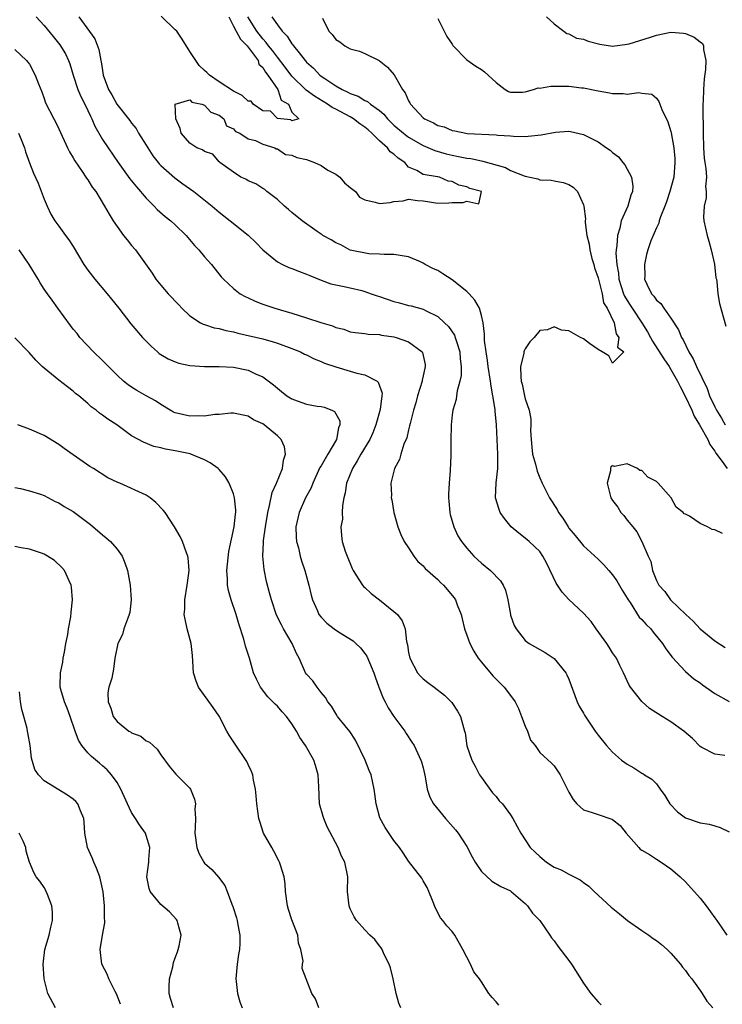
# Model space of a CAD drawing. Units: inches. Extents: x 2571000 to 2574000, y 1527000 to 1530000.
# Drawn here: x 2572244 to 2572340, y 1527340 to 1527475 of the extents above; entities that cross this region are included whole.
import ezdxf

# ---------------------------------------------------------------- set-up
doc = ezdxf.new("R2010")
doc.units = ezdxf.units.IN
doc.header["$MEASUREMENT"] = 0
doc.layers.add('LD25711527_2ft', color=132, linetype='Continuous')

msp = doc.modelspace()

# ---------------------------------------------------------------- linework, layer by layer
at = {"layer": 'LD25711527_2ft'}
for points, elevation in [([(2572245.9, 1527475), (2572247, 1527473.78), (2572248.26, 1527472.26), (2572249.15, 1527471.15), (2572249.91, 1527469.91), (2572250.33, 1527469), (2572250.51, 1527468.51), (2572250.97, 1527467), (2572251.62, 1527465), (2572252.03, 1527464.03), (2572252.58, 1527463), (2572253, 1527462.14), (2572253.35, 1527461.35), (2572253.55, 1527461), (2572253.96, 1527459.96), (2572255, 1527458.16), (2572255.77, 1527457), (2572257.14, 1527455), (2572258.77, 1527452.77), (2572259.66, 1527451.66), (2572261, 1527450.08), (2572262.09, 1527449), (2572262.53, 1527448.53), (2572263.61, 1527447.61), (2572264.38, 1527447), (2572265, 1527446.43), (2572266.49, 1527445), (2572267.62, 1527443.62), (2572268.22, 1527443), (2572269, 1527442.04), (2572269.96, 1527441), (2572271.31, 1527439.31), (2572271.6, 1527439), (2572273, 1527437.7), (2572273.89, 1527437), (2572274.6, 1527436.6), (2572275, 1527436.43), (2572275.96, 1527435.96), (2572277, 1527435.55), (2572277.41, 1527435.41), (2572278.64, 1527435), (2572281, 1527434.34), (2572281.99, 1527434.01), (2572283, 1527433.7), (2572284.95, 1527433.05), (2572286.57, 1527432.57), (2572287, 1527432.35), (2572288.11, 1527432.11), (2572289, 1527431.77), (2572289.68, 1527431.68), (2572291, 1527431.55), (2572291.45, 1527431.45), (2572293, 1527431.4), (2572293.31, 1527431.31), (2572295, 1527431.08), (2572295.3, 1527431), (2572297, 1527430.41), (2572298.88, 1527429), (2572298.93, 1527428.93), (2572299.29, 1527427.29), (2572299.29, 1527427), (2572299.22, 1527426.78), (2572299, 1527425.71), (2572298.85, 1527425.15), (2572298.86, 1527425), (2572298.23, 1527423), (2572297.98, 1527422.02), (2572297.66, 1527421), (2572297.2, 1527419.2), (2572297.15, 1527418.85), (2572297, 1527418.31), (2572296.76, 1527417.24), (2572296.37, 1527416.37), (2572295.92, 1527415), (2572295.75, 1527414.25), (2572295.06, 1527413), (2572294.59, 1527411), (2572294.64, 1527409.36), (2572294.63, 1527409), (2572294.7, 1527408.7), (2572294.97, 1527407), (2572295.51, 1527405), (2572295.95, 1527403.95), (2572296.39, 1527403), (2572297, 1527402.11), (2572297.71, 1527401), (2572298.27, 1527400.27), (2572299, 1527399.65), (2572299.29, 1527399.29), (2572301, 1527397.77), (2572301.39, 1527397.39), (2572301.81, 1527397), (2572302.36, 1527396.36), (2572303, 1527395.59), (2572303.26, 1527395.26), (2572303.44, 1527395), (2572303.67, 1527394.33), (2572304.2, 1527393), (2572304.37, 1527392.37), (2572304.68, 1527391), (2572305, 1527390.15), (2572305.41, 1527389), (2572305.96, 1527387.96), (2572306.56, 1527387), (2572307, 1527386.45), (2572308.55, 1527384.55), (2572309.57, 1527383.57), (2572310.13, 1527383), (2572311, 1527381.89), (2572311.63, 1527381), (2572312.07, 1527380.07), (2572312.51, 1527379), (2572313, 1527377.65), (2572313.3, 1527377), (2572313.74, 1527375.74), (2572314.35, 1527375), (2572315, 1527374.03), (2572316.6, 1527372.6), (2572317, 1527372.21), (2572317.8, 1527371), (2572318.57, 1527369.43), (2572319, 1527368.63), (2572319.6, 1527367.6), (2572320.08, 1527367), (2572321, 1527366.19), (2572322.17, 1527365.83), (2572323, 1527365.53), (2572324.91, 1527364.91), (2572325, 1527364.86), (2572326.04, 1527364.04), (2572326.86, 1527363), (2572328.58, 1527361), (2572328.8, 1527360.8), (2572329, 1527360.64), (2572330.04, 1527360.04), (2572331, 1527359.4), (2572331.66, 1527359), (2572333, 1527358.07), (2572333.59, 1527357.59), (2572334.26, 1527357), (2572335, 1527356.31), (2572337, 1527354.07), (2572337.85, 1527353), (2572339, 1527351.37), (2572339.3, 1527351), (2572340.65, 1527349)], 7734), ([(2572251.75, 1527475), (2572253.94, 1527471.94), (2572254.49, 1527470.49), (2572254.77, 1527469), (2572254.82, 1527468.82), (2572255, 1527467.64), (2572255.12, 1527467), (2572255.85, 1527465), (2572256.27, 1527464.27), (2572256.96, 1527463), (2572258.75, 1527460.75), (2572259, 1527460.41), (2572259.64, 1527459.64), (2572259.97, 1527459), (2572261, 1527457.37), (2572261.21, 1527457), (2572261.91, 1527455.91), (2572262.65, 1527455), (2572262.8, 1527454.8), (2572263, 1527454.6), (2572264.91, 1527452.91), (2572266.05, 1527452.05), (2572267.53, 1527451), (2572270.06, 1527449), (2572271, 1527448.19), (2572272.51, 1527447), (2572275, 1527445.01), (2572276.03, 1527444.03), (2572277, 1527443.03), (2572279, 1527441.36), (2572279.71, 1527441), (2572280.59, 1527440.59), (2572281, 1527440.45), (2572282.04, 1527440.04), (2572283, 1527439.69), (2572283.47, 1527439.47), (2572285, 1527438.85), (2572286.35, 1527438.35), (2572287, 1527438.2), (2572287.95, 1527438.05), (2572289, 1527437.78), (2572290.58, 1527437.42), (2572291, 1527437.31), (2572291.88, 1527437), (2572292.69, 1527436.69), (2572293, 1527436.6), (2572295, 1527435.91), (2572295.76, 1527435.76), (2572297, 1527435.39), (2572297.34, 1527435.34), (2572299, 1527434.86), (2572299.32, 1527434.68), (2572301, 1527433.87), (2572301.95, 1527433), (2572302.48, 1527432.48), (2572303.3, 1527431.3), (2572303.4, 1527431), (2572303.56, 1527430.44), (2572304.05, 1527429), (2572304.08, 1527428.08), (2572304.23, 1527427), (2572304.23, 1527425.77), (2572304.03, 1527425), (2572303.65, 1527423.65), (2572303.59, 1527423), (2572303.51, 1527422.49), (2572303.09, 1527421), (2572303, 1527420.39), (2572302.83, 1527419), (2572302.79, 1527416.79), (2572302.82, 1527414.82), (2572302.73, 1527412.73), (2572302.56, 1527411), (2572302.49, 1527409.51), (2572302.49, 1527409), (2572302.52, 1527408.52), (2572302.68, 1527407), (2572302.72, 1527406.72), (2572303.2, 1527405), (2572303.77, 1527403.77), (2572304.26, 1527403), (2572305, 1527402.08), (2572305.97, 1527401), (2572307, 1527400.04), (2572308.23, 1527399), (2572309.6, 1527397.6), (2572309.99, 1527397), (2572310.3, 1527396.3), (2572310.64, 1527395), (2572310.97, 1527393), (2572311, 1527392.88), (2572311.49, 1527391.49), (2572311.76, 1527391), (2572313, 1527389.4), (2572313.54, 1527389), (2572315.75, 1527387.75), (2572317, 1527386.95), (2572318.57, 1527385), (2572318.72, 1527384.72), (2572319, 1527384.09), (2572320.12, 1527381), (2572320.43, 1527380.43), (2572321, 1527379.44), (2572321.15, 1527379.15), (2572322.6, 1527377), (2572323, 1527376.44), (2572324.15, 1527375), (2572325, 1527374.1), (2572326.22, 1527373), (2572326.66, 1527372.66), (2572327, 1527372.43), (2572327.93, 1527371.93), (2572329, 1527371.22), (2572329.16, 1527371.16), (2572329.36, 1527371), (2572330.4, 1527370.4), (2572331, 1527369.74), (2572331.53, 1527369), (2572332.16, 1527368.16), (2572332.87, 1527367), (2572333.9, 1527365.9), (2572335, 1527365.1), (2572337, 1527364.38), (2572338.23, 1527364.23), (2572339, 1527363.98), (2572339.76, 1527363.76), (2572341, 1527363.15)], 7736), ([(2572272.32, 1527475), (2572273, 1527473.7), (2572273.35, 1527473), (2572273.93, 1527471.93), (2572274.86, 1527471), (2572276.37, 1527469), (2572276.48, 1527468.48), (2572277, 1527468.05), (2572277.37, 1527467.37), (2572277.7, 1527467), (2572279.07, 1527465), (2572279.54, 1527463.54), (2572280.55, 1527463), (2572281, 1527461.92), (2572281.96, 1527461), (2572281, 1527460.73), (2572280.83, 1527460.83), (2572279, 1527461.01), (2572278.05, 1527462.05), (2572277, 1527462.07), (2572275.66, 1527463), (2572275.42, 1527463.42), (2572275, 1527463.43), (2572274.19, 1527464.19), (2572273, 1527464.79), (2572271, 1527466.05), (2572269.67, 1527467), (2572269.34, 1527467.34), (2572269, 1527467.61), (2572268.29, 1527468.29), (2572267.8, 1527469), (2572267, 1527470.23), (2572265.93, 1527471.93), (2572265.19, 1527473), (2572265, 1527473.2), (2572263.08, 1527475.08)], 7736), ([(2572340.38, 1527373.62), (2572339, 1527373.8), (2572337.25, 1527374.75), (2572337, 1527374.87), (2572335.96, 1527375.96), (2572334.76, 1527377), (2572333, 1527378.26), (2572331.79, 1527379), (2572331.29, 1527379.29), (2572330.07, 1527380.07), (2572329, 1527381.05), (2572327.43, 1527383), (2572327.28, 1527383.28), (2572326.49, 1527385), (2572326.01, 1527385.99), (2572325.54, 1527387), (2572325, 1527387.74), (2572324.52, 1527388.52), (2572324.2, 1527389), (2572322.73, 1527391), (2572322.04, 1527392.04), (2572321, 1527393.16), (2572319, 1527395.03), (2572318.06, 1527396.06), (2572317.27, 1527397.27), (2572315.98, 1527399.98), (2572315.43, 1527401), (2572315, 1527401.61), (2572313.57, 1527403), (2572313, 1527403.47), (2572312.12, 1527404.12), (2572311.08, 1527405), (2572310.15, 1527406.15), (2572309.57, 1527407), (2572309.41, 1527407.41), (2572308.95, 1527409), (2572309.04, 1527411.04), (2572309.25, 1527413), (2572309.23, 1527413.23), (2572309.25, 1527415), (2572309.08, 1527419), (2572308.88, 1527420.88), (2572308.88, 1527421.12), (2572308.58, 1527423), (2572308.32, 1527424.32), (2572308.25, 1527425), (2572307.93, 1527427), (2572307.84, 1527427.84), (2572307.64, 1527429), (2572307.41, 1527430.59), (2572307.41, 1527431), (2572307.43, 1527431.43), (2572307.22, 1527433), (2572307, 1527434.01), (2572306.73, 1527435), (2572306.11, 1527436.11), (2572305.33, 1527437), (2572305, 1527437.3), (2572303, 1527438.9), (2572301.7, 1527439.7), (2572301, 1527440.17), (2572300.4, 1527440.4), (2572299.29, 1527441), (2572299, 1527441.2), (2572298.63, 1527441.37), (2572297, 1527442.04), (2572295, 1527442.38), (2572293.64, 1527442.36), (2572293, 1527442.44), (2572291.53, 1527442.47), (2572289, 1527442.99), (2572287.71, 1527443.71), (2572287, 1527443.96), (2572286.37, 1527444.37), (2572285.25, 1527445), (2572285.12, 1527445.12), (2572285, 1527445.17), (2572284.45, 1527445.55), (2572282.39, 1527447), (2572281, 1527448.14), (2572280.54, 1527448.54), (2572279.97, 1527449), (2572279, 1527449.91), (2572277.57, 1527451), (2572277.29, 1527451.29), (2572277, 1527451.42), (2572276.06, 1527452.06), (2572275, 1527452.47), (2572274.69, 1527452.69), (2572273.97, 1527453), (2572273, 1527453.67), (2572271.11, 1527455), (2572271.08, 1527455.08), (2572271, 1527455.11), (2572270.14, 1527456.14), (2572269, 1527456.49), (2572268.72, 1527456.72), (2572267.97, 1527457), (2572267, 1527457.64), (2572265.79, 1527459), (2572265.66, 1527459.66), (2572265.07, 1527461), (2572265, 1527463), (2572267, 1527463.58), (2572267.28, 1527463.28), (2572268.62, 1527463), (2572269, 1527462.84), (2572269.88, 1527461.88), (2572271, 1527461.5), (2572271.64, 1527461), (2572272.02, 1527460.02), (2572273, 1527459.63), (2572273.26, 1527459.26), (2572273.85, 1527459), (2572275, 1527458.22), (2572275.99, 1527458.01), (2572277, 1527457.49), (2572278.66, 1527457), (2572278.85, 1527456.85), (2572279, 1527456.85), (2572280.11, 1527456.11), (2572281, 1527456), (2572281.67, 1527455.67), (2572283, 1527455.4), (2572284.08, 1527455), (2572285, 1527454.57), (2572285.94, 1527453.94), (2572287, 1527453.41), (2572287.55, 1527453), (2572288.2, 1527452.21), (2572289, 1527451.58), (2572289.7, 1527451), (2572290.26, 1527450.26), (2572291, 1527449.88), (2572292.44, 1527449.56), (2572293, 1527449.39), (2572294.48, 1527449.52), (2572295, 1527449.64), (2572296.28, 1527449.72), (2572297, 1527449.97), (2572298.22, 1527449.78), (2572299, 1527449.75), (2572301, 1527449.43), (2572302.52, 1527449.48), (2572303, 1527449.51), (2572304.5, 1527449.5), (2572305, 1527449.71), (2572306.66, 1527449.34), (2572307, 1527451), (2572305.42, 1527451.42), (2572305, 1527451.67), (2572303.9, 1527451.9), (2572303, 1527452.39), (2572302.43, 1527452.43), (2572301.25, 1527453), (2572301.03, 1527453.03), (2572300.95, 1527453.05), (2572299, 1527453.33), (2572298.12, 1527453.88), (2572297, 1527454.37), (2572296.48, 1527455), (2572295.59, 1527455.59), (2572295, 1527456.13), (2572294.48, 1527456.48), (2572294.11, 1527457), (2572293, 1527457.99), (2572291.98, 1527459), (2572291.47, 1527459.47), (2572291, 1527459.86), (2572290.32, 1527460.32), (2572289.43, 1527461), (2572289, 1527461.25), (2572287, 1527462.31), (2572286.53, 1527462.53), (2572285.87, 1527463), (2572284.09, 1527464.09), (2572282.94, 1527464.94), (2572281, 1527466.86), (2572280.08, 1527468.08), (2572279, 1527469.46), (2572278.34, 1527470.34), (2572277.8, 1527471), (2572277.48, 1527471.48), (2572277, 1527471.97), (2572276.18, 1527473), (2572274.96, 1527475)], 7738), ([(2572278.26, 1527475), (2572279, 1527473.89), (2572279.67, 1527473), (2572280.35, 1527472.35), (2572281, 1527471.29), (2572281.14, 1527471.14), (2572281.22, 1527471), (2572281.97, 1527470.03), (2572282.8, 1527469), (2572283, 1527468.77), (2572283.94, 1527467.94), (2572284.81, 1527467), (2572285, 1527466.85), (2572285.5, 1527466.5), (2572287, 1527465.5), (2572287.87, 1527465), (2572288.65, 1527464.65), (2572289, 1527464.45), (2572290.08, 1527464.08), (2572291, 1527463.52), (2572291.37, 1527463.37), (2572291.77, 1527463), (2572293, 1527462.12), (2572293.61, 1527461.61), (2572294.09, 1527461), (2572295, 1527460.13), (2572296.29, 1527459), (2572297, 1527458.46), (2572299, 1527457.32), (2572300.62, 1527456.62), (2572302.16, 1527456.17), (2572303, 1527455.98), (2572303.84, 1527455.84), (2572305, 1527455.6), (2572305.55, 1527455.55), (2572307, 1527455.23), (2572307.2, 1527455.2), (2572310.29, 1527454.29), (2572311, 1527453.9), (2572312.85, 1527453.15), (2572313, 1527453.11), (2572314.76, 1527452.76), (2572315, 1527452.62), (2572316.58, 1527452.58), (2572317, 1527452.46), (2572318.23, 1527452.23), (2572319, 1527451.98), (2572319.59, 1527451.59), (2572320.19, 1527451), (2572321, 1527449.19), (2572321.04, 1527449), (2572321.27, 1527447.27), (2572321.24, 1527447), (2572321.24, 1527446.76), (2572321.47, 1527445), (2572321.78, 1527443.78), (2572321.87, 1527443), (2572322.16, 1527441.84), (2572322.41, 1527441), (2572322.53, 1527440.53), (2572323, 1527439.19), (2572323.58, 1527437), (2572323.76, 1527435.76), (2572324.25, 1527435), (2572325.22, 1527433), (2572325.48, 1527431.48), (2572325.87, 1527431), (2572325.67, 1527429.67), (2572326.55, 1527429), (2572325, 1527427.45), (2572324.48, 1527428.48), (2572323.58, 1527429), (2572323, 1527429.36), (2572321.82, 1527430.18), (2572321, 1527430.79), (2572320.61, 1527431), (2572319, 1527431.9), (2572317.99, 1527431.99), (2572317, 1527432.46), (2572316.06, 1527432.06), (2572315, 1527431.93), (2572314.22, 1527431), (2572313.63, 1527430.37), (2572313, 1527429.45), (2572312.85, 1527429.15), (2572312.82, 1527429), (2572312.81, 1527428.81), (2572312.38, 1527427), (2572312.39, 1527425.61), (2572312.47, 1527425), (2572312.59, 1527424.59), (2572312.89, 1527423), (2572313, 1527422.57), (2572313.53, 1527421), (2572313.77, 1527419.77), (2572313.78, 1527419), (2572313.75, 1527418.25), (2572313.8, 1527417), (2572313.93, 1527415.93), (2572314.02, 1527415), (2572314.4, 1527413.6), (2572314.64, 1527412.64), (2572315, 1527411.74), (2572315.34, 1527411), (2572316.36, 1527409), (2572317.4, 1527407.4), (2572317.58, 1527407), (2572318.18, 1527406.18), (2572318.89, 1527405), (2572319, 1527404.85), (2572319.84, 1527403.84), (2572321, 1527402.4), (2572323, 1527400.59), (2572323.78, 1527399.78), (2572324.47, 1527399), (2572325, 1527398.44), (2572325.59, 1527397.59), (2572326.32, 1527396.32), (2572327, 1527395.23), (2572327.12, 1527395), (2572327.39, 1527394.61), (2572328.63, 1527392.63), (2572329, 1527392.3), (2572329.61, 1527391.61), (2572330.22, 1527391), (2572330.56, 1527390.56), (2572331.85, 1527389), (2572332.28, 1527388.28), (2572333.15, 1527387.15), (2572335, 1527385.15), (2572336.15, 1527384.15), (2572337, 1527383.59), (2572337.33, 1527383.33), (2572337.78, 1527383), (2572339, 1527382.16), (2572341, 1527381.03)], 7740), ([(2572285.18, 1527474.82), (2572286.07, 1527473), (2572286.54, 1527472.54), (2572287, 1527471.85), (2572287.55, 1527471.55), (2572288.25, 1527471), (2572289, 1527470.6), (2572290.25, 1527470.25), (2572291, 1527469.94), (2572292.98, 1527468.98), (2572294.09, 1527468.09), (2572295.02, 1527467.02), (2572296.16, 1527465), (2572296.54, 1527464.54), (2572297, 1527463.46), (2572297.18, 1527463.18), (2572297.25, 1527463), (2572299, 1527461.13), (2572299.17, 1527461), (2572300.43, 1527460.43), (2572301, 1527460.09), (2572301.89, 1527459.89), (2572303, 1527459.38), (2572303.35, 1527459.35), (2572304.87, 1527459), (2572305.02, 1527458.98), (2572309, 1527458.79), (2572309.25, 1527458.75), (2572311, 1527458.64), (2572311.4, 1527458.6), (2572313, 1527458.58), (2572313.4, 1527458.6), (2572315.19, 1527458.81), (2572317.16, 1527459.16), (2572319, 1527459.28), (2572319.24, 1527459.24), (2572321, 1527458.85), (2572321.35, 1527458.65), (2572323, 1527457.81), (2572324.17, 1527457), (2572324.67, 1527456.67), (2572325, 1527456.35), (2572325.79, 1527455.79), (2572326.4, 1527455), (2572326.68, 1527454.68), (2572327.58, 1527453), (2572327.76, 1527451.76), (2572327.72, 1527451), (2572327.5, 1527450.5), (2572327.08, 1527449), (2572326.19, 1527447), (2572325.98, 1527445.98), (2572325.65, 1527445), (2572325.59, 1527443.59), (2572325.49, 1527443), (2572325.46, 1527442.54), (2572325.56, 1527441), (2572325.8, 1527439.8), (2572325.86, 1527439), (2572326.49, 1527437), (2572326.64, 1527436.64), (2572327, 1527436.05), (2572327.42, 1527435.42), (2572327.68, 1527435), (2572329.02, 1527433), (2572329.77, 1527431.77), (2572330.21, 1527431), (2572330.48, 1527430.48), (2572332.04, 1527428.04), (2572332.74, 1527427), (2572333, 1527426.59), (2572333.91, 1527425), (2572334.26, 1527424.26), (2572335, 1527422.84), (2572335.85, 1527421), (2572336.2, 1527420.2), (2572336.93, 1527419), (2572338.04, 1527417), (2572338.32, 1527416.32), (2572339, 1527415.38), (2572339.14, 1527415.14), (2572340.03, 1527413.97), (2572340.72, 1527413)], 7742), ([(2572301, 1527474.77), (2572302.26, 1527472.26), (2572303, 1527471.21), (2572303.07, 1527471.07), (2572303.14, 1527471), (2572305, 1527469.1), (2572306.22, 1527468.22), (2572307, 1527467.74), (2572307.44, 1527467.44), (2572309, 1527465.96), (2572310.24, 1527465), (2572310.73, 1527464.73), (2572311, 1527464.64), (2572312.64, 1527464.64), (2572313, 1527464.67), (2572314.15, 1527465), (2572314.78, 1527465.22), (2572315, 1527465.21), (2572316.51, 1527465.49), (2572317, 1527465.48), (2572318.52, 1527465.48), (2572319, 1527465.46), (2572320.74, 1527465.26), (2572321, 1527465.25), (2572323, 1527464.83), (2572324.55, 1527464.55), (2572325, 1527464.44), (2572326.44, 1527464.44), (2572327, 1527464.35), (2572328.58, 1527464.58), (2572329, 1527464.5), (2572330.37, 1527464.37), (2572331, 1527463.83), (2572331.36, 1527463.36), (2572331.46, 1527463), (2572331.73, 1527462.27), (2572332.57, 1527460.57), (2572333, 1527459.24), (2572333.05, 1527459.05), (2572333.41, 1527457), (2572333.53, 1527455.53), (2572333.55, 1527455), (2572333.39, 1527453), (2572332.86, 1527451), (2572332.39, 1527449.61), (2572332.16, 1527449), (2572331.55, 1527447.55), (2572331.38, 1527447), (2572331.33, 1527446.67), (2572331, 1527446.03), (2572330.71, 1527445.29), (2572330.54, 1527445), (2572330.25, 1527444.25), (2572329.82, 1527443), (2572329.64, 1527442.36), (2572329.35, 1527441), (2572329.4, 1527439.4), (2572329.38, 1527439), (2572329.68, 1527438.32), (2572330.33, 1527437), (2572330.66, 1527436.66), (2572331, 1527436.13), (2572331.63, 1527435.63), (2572332.04, 1527435), (2572333, 1527433.65), (2572334.05, 1527432.05), (2572334.44, 1527431), (2572334.66, 1527430.66), (2572335.45, 1527429), (2572336.05, 1527428.05), (2572336.51, 1527427), (2572337.97, 1527423.97), (2572338.3, 1527423), (2572339, 1527421.48), (2572339.24, 1527421), (2572339.92, 1527419.92), (2572340.42, 1527419)], 7744), ([(2572315.94, 1527475), (2572317, 1527474.04), (2572318.32, 1527473), (2572318.71, 1527472.71), (2572319, 1527472.63), (2572320.06, 1527472.06), (2572321, 1527471.91), (2572321.63, 1527471.63), (2572323.24, 1527471.25), (2572325, 1527470.96), (2572327, 1527471.21), (2572327.28, 1527471.28), (2572330.2, 1527472.2), (2572331, 1527472.46), (2572333, 1527472.89), (2572334.74, 1527472.74), (2572335, 1527472.7), (2572336.19, 1527472.19), (2572337, 1527471.55), (2572337.33, 1527471.33), (2572337.49, 1527471), (2572337.49, 1527470.52), (2572337.81, 1527469), (2572337.75, 1527467.75), (2572337.54, 1527466.46), (2572337.46, 1527465), (2572337.44, 1527463.44), (2572337.39, 1527463), (2572337.37, 1527462.63), (2572337.42, 1527459), (2572337.49, 1527457), (2572337.58, 1527455.58), (2572337.67, 1527455), (2572337.81, 1527454.19), (2572337.86, 1527453), (2572337.72, 1527451.72), (2572337.82, 1527451), (2572337.83, 1527450.17), (2572337.55, 1527449), (2572337.49, 1527447.49), (2572337.53, 1527447), (2572337.96, 1527445), (2572338.2, 1527444.2), (2572338.51, 1527443), (2572338.97, 1527441.03), (2572339.18, 1527439.18), (2572339.24, 1527439), (2572339.31, 1527438.69), (2572339.42, 1527437), (2572339.66, 1527435.66), (2572340.54, 1527432.54)], 7746), ([(2572243, 1527470.5), (2572244.58, 1527469), (2572244.78, 1527468.78), (2572245, 1527468.47), (2572245.79, 1527467), (2572246.22, 1527465.78), (2572246.67, 1527464.67), (2572247, 1527463.78), (2572247.2, 1527463.2), (2572248.31, 1527461), (2572248.56, 1527460.56), (2572249, 1527459.63), (2572250.21, 1527457), (2572250.47, 1527456.47), (2572251, 1527455.63), (2572251.23, 1527455.23), (2572252.24, 1527453.76), (2572252.74, 1527453), (2572252.83, 1527452.83), (2572253, 1527452.6), (2572253.61, 1527451.61), (2572254.08, 1527451), (2572255.3, 1527449), (2572255.91, 1527447.91), (2572256.48, 1527447), (2572257, 1527446.21), (2572257.89, 1527445), (2572258.37, 1527444.37), (2572259, 1527443.6), (2572259.52, 1527443), (2572261.8, 1527439.8), (2572262.32, 1527439), (2572263, 1527438.17), (2572264.02, 1527437), (2572265.47, 1527435.47), (2572265.88, 1527435), (2572267, 1527433.94), (2572268.46, 1527433), (2572268.8, 1527432.8), (2572269, 1527432.75), (2572270.31, 1527432.31), (2572271, 1527432.2), (2572271.95, 1527431.95), (2572273, 1527431.75), (2572273.59, 1527431.59), (2572277, 1527430.79), (2572278.41, 1527430.41), (2572279, 1527430.22), (2572281, 1527429.48), (2572282.19, 1527429), (2572282.72, 1527428.72), (2572283, 1527428.6), (2572284.04, 1527428.04), (2572285, 1527427.7), (2572285.47, 1527427.47), (2572287, 1527426.95), (2572289, 1527426.39), (2572289.92, 1527426.08), (2572291, 1527425.86), (2572292.68, 1527425), (2572292.85, 1527424.85), (2572293, 1527424.34), (2572293.36, 1527423.36), (2572293.33, 1527423), (2572293.1, 1527421.1), (2572292.53, 1527419), (2572292.08, 1527417.92), (2572291.67, 1527417), (2572290.47, 1527415), (2572289.95, 1527414.05), (2572289.3, 1527413), (2572288.5, 1527411), (2572288.31, 1527409.69), (2572288.13, 1527409), (2572287.92, 1527407.92), (2572287.9, 1527407), (2572287.92, 1527406.08), (2572287.7, 1527405), (2572287.8, 1527403.8), (2572287.9, 1527403), (2572288.32, 1527401.68), (2572288.56, 1527401), (2572289.28, 1527399.28), (2572289.41, 1527399), (2572290.2, 1527397.8), (2572290.68, 1527397), (2572290.82, 1527396.82), (2572291, 1527396.69), (2572291.85, 1527395.85), (2572293, 1527394.98), (2572295, 1527393.41), (2572295.49, 1527393), (2572296.13, 1527392.13), (2572296.54, 1527391), (2572296.72, 1527389.28), (2572296.84, 1527388.84), (2572297, 1527387.76), (2572297.16, 1527387), (2572298.25, 1527385), (2572298.59, 1527384.59), (2572299, 1527384.14), (2572299.66, 1527383.66), (2572300.51, 1527383), (2572301.93, 1527381.93), (2572302.93, 1527380.93), (2572303.73, 1527379.73), (2572304.13, 1527379), (2572304.52, 1527377.48), (2572304.68, 1527377), (2572304.75, 1527376.75), (2572305, 1527374.97), (2572305.69, 1527373), (2572306.16, 1527372.16), (2572306.75, 1527371), (2572307, 1527370.62), (2572308.53, 1527368.53), (2572309, 1527368.03), (2572309.44, 1527367.44), (2572309.89, 1527367), (2572311, 1527365.48), (2572311.33, 1527365), (2572311.88, 1527363.88), (2572312.39, 1527363), (2572313.69, 1527361), (2572314.39, 1527360.39), (2572315, 1527359.78), (2572315.92, 1527359), (2572317, 1527358.33), (2572317.94, 1527357.94), (2572319, 1527357.34), (2572320.56, 1527356.56), (2572321, 1527356.21), (2572321.73, 1527355.73), (2572322.46, 1527355), (2572324.81, 1527352.81), (2572325.92, 1527351.92), (2572327.02, 1527351), (2572329, 1527349.62), (2572329.95, 1527349), (2572330.55, 1527348.55), (2572331, 1527348.25), (2572331.7, 1527347.7), (2572332.48, 1527347), (2572333, 1527346.51), (2572334.29, 1527345), (2572334.58, 1527344.58), (2572335, 1527344.16), (2572335.47, 1527343.47), (2572335.86, 1527343), (2572337, 1527341.38), (2572337.28, 1527341), (2572337.94, 1527339.94), (2572338.76, 1527339)], 7732), ([(2572243.49, 1527459), (2572243.86, 1527458.14), (2572244.31, 1527457), (2572244.45, 1527456.45), (2572245, 1527454.95), (2572245.54, 1527453.54), (2572246.16, 1527452.16), (2572247, 1527449.95), (2572247.42, 1527449), (2572247.93, 1527447.93), (2572248.49, 1527447), (2572249, 1527446.25), (2572249.92, 1527445), (2572250.4, 1527444.4), (2572251, 1527443.46), (2572252.45, 1527441), (2572253, 1527440.24), (2572253.95, 1527439), (2572255.65, 1527437), (2572256.25, 1527436.25), (2572257.25, 1527435), (2572258.88, 1527432.88), (2572260.5, 1527431), (2572261.75, 1527429.75), (2572262.55, 1527429), (2572262.8, 1527428.8), (2572263, 1527428.66), (2572264.04, 1527428.04), (2572265, 1527427.64), (2572265.48, 1527427.48), (2572267, 1527427.15), (2572269.02, 1527427.02), (2572271, 1527427.03), (2572273, 1527426.91), (2572275, 1527426.49), (2572275.99, 1527426.01), (2572277, 1527425.58), (2572278.49, 1527424.49), (2572279, 1527424.02), (2572279.59, 1527423.59), (2572280.32, 1527423), (2572281, 1527422.57), (2572281.7, 1527422.3), (2572283, 1527421.85), (2572284.44, 1527421.56), (2572285, 1527421.5), (2572285.43, 1527421.43), (2572286.48, 1527421), (2572286.84, 1527420.84), (2572287.57, 1527419.57), (2572287.59, 1527419), (2572287.39, 1527418.61), (2572287.12, 1527417), (2572285.93, 1527415), (2572285, 1527413.38), (2572284.85, 1527413.15), (2572283.86, 1527411), (2572283.62, 1527410.38), (2572282.88, 1527409), (2572281.97, 1527407), (2572281.79, 1527406.21), (2572281.55, 1527405), (2572281.59, 1527403.59), (2572281.64, 1527403), (2572281.88, 1527402.12), (2572282.12, 1527401), (2572282.33, 1527400.33), (2572282.79, 1527399), (2572283.34, 1527397), (2572283.64, 1527395.64), (2572283.83, 1527395), (2572284.5, 1527393.5), (2572284.69, 1527393), (2572285, 1527392.6), (2572285.8, 1527391.8), (2572286.8, 1527391), (2572287.39, 1527390.61), (2572289.38, 1527389.38), (2572289.77, 1527389), (2572290.41, 1527388.41), (2572291, 1527387.65), (2572291.26, 1527387.26), (2572291.62, 1527386.38), (2572292.22, 1527385), (2572292.41, 1527384.41), (2572292.94, 1527383), (2572293.52, 1527381.52), (2572293.81, 1527381), (2572294.2, 1527380.2), (2572295, 1527379), (2572296.47, 1527377), (2572296.67, 1527376.67), (2572297.46, 1527375.46), (2572297.75, 1527375), (2572298.7, 1527373), (2572298.78, 1527372.78), (2572299, 1527371.96), (2572299.28, 1527370.72), (2572299.57, 1527369), (2572299.94, 1527367.94), (2572300.43, 1527367), (2572302.07, 1527365), (2572303.46, 1527363.46), (2572303.79, 1527363), (2572305, 1527361.14), (2572305.74, 1527359.74), (2572306.15, 1527359), (2572307, 1527357.71), (2572308.41, 1527356.41), (2572309.68, 1527355.68), (2572311, 1527355.06), (2572311.09, 1527355), (2572313, 1527353.33), (2572313.33, 1527353), (2572314.01, 1527352.01), (2572315, 1527350.98), (2572316.37, 1527349), (2572316.61, 1527348.61), (2572317, 1527348.2), (2572317.5, 1527347.5), (2572319, 1527345.51), (2572319.35, 1527345), (2572321, 1527342.41), (2572322.01, 1527341), (2572323, 1527339.83), (2572323.42, 1527339.42)], 7730), ([(2572309.39, 1527339.39), (2572309, 1527339.85), (2572308.45, 1527340.45), (2572308.03, 1527341), (2572307, 1527342.57), (2572306.74, 1527343), (2572305.95, 1527343.95), (2572305.48, 1527345), (2572305, 1527345.98), (2572304.47, 1527347), (2572303.35, 1527349), (2572303, 1527349.47), (2572302.25, 1527350.25), (2572301.69, 1527351), (2572301.37, 1527351.37), (2572300.69, 1527352.69), (2572300.27, 1527353.73), (2572299.8, 1527355), (2572299.54, 1527355.54), (2572299, 1527356.44), (2572298.8, 1527356.8), (2572297, 1527359.14), (2572296.27, 1527360.27), (2572295.77, 1527361), (2572295, 1527362), (2572293.77, 1527363.77), (2572293.08, 1527365.08), (2572292.55, 1527367), (2572292.36, 1527368.36), (2572292.3, 1527369), (2572292.12, 1527369.88), (2572291.85, 1527371), (2572291.6, 1527371.6), (2572291.06, 1527373), (2572289.74, 1527375.74), (2572288.93, 1527376.93), (2572288.3, 1527377.7), (2572287.27, 1527379), (2572287.17, 1527379.17), (2572287, 1527379.39), (2572286.41, 1527380.41), (2572285.91, 1527381), (2572285.61, 1527381.61), (2572285, 1527382.26), (2572284.44, 1527383), (2572283.88, 1527383.88), (2572283, 1527384.81), (2572282.87, 1527385), (2572281.99, 1527387), (2572281.61, 1527387.61), (2572281.02, 1527389), (2572279.86, 1527391), (2572279.56, 1527391.56), (2572278.9, 1527392.9), (2572278.18, 1527395), (2572277.94, 1527395.94), (2572277.51, 1527397.51), (2572277.17, 1527399.17), (2572277, 1527401), (2572277.12, 1527402.88), (2572277.12, 1527403.12), (2572277.37, 1527405), (2572277.68, 1527407), (2572277.94, 1527407.94), (2572278.27, 1527409.73), (2572278.88, 1527411), (2572279.69, 1527413), (2572279.83, 1527414.17), (2572280.11, 1527415), (2572279.97, 1527415.97), (2572279.53, 1527417), (2572279, 1527417.51), (2572277.17, 1527419), (2572277, 1527419.12), (2572275.71, 1527419.71), (2572275, 1527420.18), (2572273, 1527420.6), (2572272.6, 1527420.6), (2572271, 1527420.43), (2572270.41, 1527420.41), (2572269, 1527420.2), (2572268.23, 1527420.23), (2572267, 1527420.2), (2572265, 1527420.65), (2572264.76, 1527420.76), (2572264.31, 1527421), (2572263, 1527421.8), (2572262.3, 1527422.3), (2572261, 1527423), (2572259.74, 1527423.73), (2572259, 1527424.19), (2572258.51, 1527424.51), (2572257.9, 1527425), (2572257, 1527425.82), (2572255.43, 1527427.43), (2572255, 1527427.82), (2572253.78, 1527429), (2572251.91, 1527431), (2572251.52, 1527431.52), (2572251, 1527432.15), (2572250.63, 1527432.63), (2572248.89, 1527435), (2572248.11, 1527436.11), (2572247.44, 1527437), (2572247, 1527437.64), (2572246.47, 1527438.47), (2572246.18, 1527439), (2572244.95, 1527441), (2572243.56, 1527443)], 7728), ([(2572295.93, 1527339), (2572295.68, 1527339.68), (2572295.3, 1527341), (2572294.89, 1527343), (2572294.51, 1527344.51), (2572294.36, 1527345), (2572293.67, 1527346.33), (2572293.36, 1527347), (2572293.23, 1527347.23), (2572293, 1527347.52), (2572292.39, 1527348.39), (2572291.71, 1527349), (2572291, 1527349.73), (2572289.84, 1527351), (2572289.52, 1527351.52), (2572289, 1527352.59), (2572288.88, 1527352.88), (2572288.84, 1527353), (2572288.63, 1527355), (2572288.66, 1527357), (2572288.27, 1527359), (2572287.81, 1527359.81), (2572287.35, 1527361), (2572285.85, 1527363.85), (2572285.38, 1527365), (2572285.29, 1527365.29), (2572284.79, 1527367), (2572284.67, 1527369.33), (2572284.62, 1527371), (2572284.25, 1527372.25), (2572284, 1527373), (2572282.85, 1527375), (2572282.09, 1527376.09), (2572281.62, 1527377), (2572281, 1527377.97), (2572280.27, 1527379), (2572279.65, 1527379.65), (2572279, 1527380.4), (2572278.69, 1527380.69), (2572278.4, 1527381), (2572277.69, 1527381.69), (2572276.67, 1527383), (2572276.12, 1527384.12), (2572275.74, 1527385), (2572275.18, 1527387), (2572274.64, 1527388.64), (2572274.41, 1527389.59), (2572273.7, 1527391.7), (2572273.33, 1527393), (2572272.65, 1527395), (2572272.29, 1527396.29), (2572272.14, 1527397), (2572272.14, 1527397.86), (2572272.07, 1527399), (2572272.36, 1527401.64), (2572273.09, 1527405), (2572273.25, 1527406.75), (2572273.29, 1527407), (2572273.31, 1527407.31), (2572273.14, 1527409), (2572273, 1527409.52), (2572272.38, 1527411), (2572271.88, 1527411.88), (2572271, 1527412.88), (2572270.88, 1527413), (2572269.79, 1527413.79), (2572269, 1527414.21), (2572267.13, 1527415), (2572267.03, 1527415.03), (2572265, 1527415.43), (2572263.66, 1527415.66), (2572263, 1527415.87), (2572262.05, 1527416.05), (2572260.63, 1527416.63), (2572259, 1527417.5), (2572256.99, 1527419), (2572255.76, 1527419.76), (2572255, 1527420.35), (2572254.61, 1527420.61), (2572254.14, 1527421), (2572253.47, 1527421.47), (2572253, 1527421.94), (2572251.74, 1527423), (2572251.32, 1527423.32), (2572251, 1527423.63), (2572250.2, 1527424.2), (2572249, 1527425.15), (2572247, 1527426.79), (2572246.75, 1527427), (2572245.86, 1527427.86), (2572244.93, 1527428.93), (2572243, 1527430.93)], 7726), ([(2572284.68, 1527339), (2572284.25, 1527340.25), (2572283.74, 1527341), (2572282.93, 1527343), (2572282.41, 1527344.41), (2572282.46, 1527345), (2572282.56, 1527345.44), (2572282.23, 1527347), (2572281.89, 1527347.89), (2572281.79, 1527349), (2572281, 1527351.09), (2572280.51, 1527352.51), (2572280.37, 1527353), (2572280.11, 1527355), (2572280.05, 1527356.05), (2572279.92, 1527357), (2572279.41, 1527358.59), (2572279.3, 1527359), (2572279.21, 1527359.21), (2572278.51, 1527360.51), (2572278.22, 1527361), (2572277.12, 1527363), (2572276.58, 1527364.58), (2572276.46, 1527365), (2572276.17, 1527367), (2572276.1, 1527368.1), (2572276.01, 1527369), (2572275.74, 1527370.26), (2572275.62, 1527371), (2572275.46, 1527371.46), (2572275, 1527372.41), (2572274.82, 1527372.82), (2572273.2, 1527375.2), (2572272.41, 1527376.41), (2572272.07, 1527377), (2572271, 1527379.04), (2572270.21, 1527380.22), (2572268.2, 1527383), (2572267.85, 1527383.85), (2572267.48, 1527385), (2572267.4, 1527386.6), (2572267.34, 1527387.34), (2572267.18, 1527389), (2572266.64, 1527391), (2572266.33, 1527392.33), (2572266.22, 1527393), (2572266.29, 1527393.72), (2572266.3, 1527395), (2572266.64, 1527397), (2572266.67, 1527397.33), (2572266.91, 1527399), (2572266.77, 1527400.77), (2572266.73, 1527401), (2572266.55, 1527401.45), (2572266, 1527403), (2572265.67, 1527403.67), (2572264.9, 1527405), (2572263.59, 1527407), (2572263.32, 1527407.32), (2572262.33, 1527408.33), (2572261.57, 1527409), (2572261, 1527409.36), (2572257.4, 1527411), (2572257.11, 1527411.11), (2572255.74, 1527411.74), (2572253.77, 1527413), (2572253.29, 1527413.29), (2572251, 1527414.87), (2572249.77, 1527415.77), (2572249, 1527416.3), (2572247, 1527417.53), (2572245, 1527418.4), (2572243.39, 1527419)], 7724), ([(2572340.08, 1527404.08), (2572339, 1527404.59), (2572338.64, 1527404.64), (2572338, 1527405), (2572337, 1527405.47), (2572335.53, 1527406.47), (2572335, 1527406.74), (2572334.8, 1527406.8), (2572334.7, 1527407), (2572333.73, 1527407.73), (2572333.01, 1527409), (2572331.26, 1527411), (2572331, 1527411.24), (2572329.83, 1527411.83), (2572329, 1527412.72), (2572328.74, 1527412.74), (2572328.4, 1527413), (2572327, 1527413.64), (2572325.27, 1527413.27), (2572325, 1527413.38), (2572324.75, 1527413.25), (2572324.69, 1527413), (2572324.69, 1527412.69), (2572324.25, 1527411), (2572324.64, 1527409.36), (2572324.75, 1527409), (2572325, 1527408.61), (2572325.73, 1527407.73), (2572326.11, 1527407), (2572326.55, 1527406.55), (2572327, 1527405.92), (2572327.75, 1527405), (2572328.33, 1527404.33), (2572328.99, 1527403), (2572329.88, 1527401), (2572330.26, 1527400.26), (2572330.49, 1527399), (2572331, 1527397.65), (2572331.33, 1527397), (2572332.14, 1527396.14), (2572332.94, 1527395), (2572335.04, 1527393), (2572336.06, 1527392.06), (2572337.03, 1527391), (2572339, 1527389.36), (2572340.46, 1527388.46)], 7742), ([(2572243, 1527410.39), (2572243.74, 1527410.26), (2572245, 1527409.97), (2572246.52, 1527409.48), (2572247, 1527409.3), (2572248.5, 1527408.5), (2572249, 1527408.31), (2572249.77, 1527407.78), (2572251, 1527407.11), (2572253.34, 1527405.34), (2572255, 1527403.9), (2572255.52, 1527403.52), (2572256.12, 1527403), (2572257, 1527401.94), (2572257.72, 1527401), (2572258.09, 1527400.09), (2572258.45, 1527399), (2572258.81, 1527397), (2572258.96, 1527395), (2572258.75, 1527393.25), (2572258.69, 1527393), (2572258.47, 1527392.47), (2572257.94, 1527391), (2572257.74, 1527390.26), (2572257.12, 1527389), (2572256.72, 1527387), (2572256.52, 1527385.48), (2572256.27, 1527384.27), (2572255.9, 1527383), (2572255.76, 1527382.24), (2572255.78, 1527381), (2572256.14, 1527380.14), (2572256.47, 1527379), (2572257, 1527378.32), (2572258.64, 1527377), (2572258.87, 1527376.87), (2572259, 1527376.76), (2572260.27, 1527376.27), (2572261, 1527375.64), (2572261.46, 1527375.46), (2572261.94, 1527375), (2572262.53, 1527374.53), (2572263, 1527373.72), (2572264.17, 1527372.17), (2572265.08, 1527371.08), (2572267, 1527369.14), (2572267.1, 1527369), (2572267.65, 1527367.65), (2572267.75, 1527367), (2572267.69, 1527366.31), (2572267.77, 1527365), (2572267.74, 1527363.74), (2572267.68, 1527363), (2572267.96, 1527361), (2572268.24, 1527360.24), (2572268.9, 1527359), (2572269, 1527358.87), (2572270, 1527358), (2572270.94, 1527356.94), (2572271.8, 1527355.8), (2572272.13, 1527355), (2572272.75, 1527353.25), (2572272.9, 1527352.9), (2572273.38, 1527351.38), (2572273.48, 1527351), (2572273.58, 1527350.42), (2572273.87, 1527349), (2572273.85, 1527347.85), (2572273.8, 1527347), (2572273.66, 1527346.34), (2572273.48, 1527345), (2572273.31, 1527343), (2572273.36, 1527342.64), (2572273.52, 1527341), (2572273.84, 1527339.84), (2572274.15, 1527339)], 7722), ([(2572264.73, 1527339), (2572264.32, 1527340.32), (2572264.15, 1527341), (2572264.15, 1527341.85), (2572264.2, 1527343), (2572264.65, 1527344.65), (2572264.76, 1527345.24), (2572265, 1527345.89), (2572265.28, 1527346.72), (2572265.4, 1527347), (2572265.51, 1527347.51), (2572265.79, 1527349), (2572265.35, 1527350.65), (2572265.27, 1527351), (2572265.16, 1527351.16), (2572264.19, 1527352.19), (2572263, 1527353.2), (2572261.54, 1527355), (2572261.4, 1527355.4), (2572261.07, 1527357), (2572261.36, 1527359), (2572261.37, 1527359.37), (2572261.49, 1527361), (2572261, 1527362.68), (2572260.89, 1527363), (2572260.1, 1527364.11), (2572259.54, 1527365), (2572259, 1527365.8), (2572258.42, 1527367), (2572257.52, 1527369), (2572257, 1527369.92), (2572256.25, 1527371), (2572255.67, 1527371.67), (2572255, 1527372.2), (2572254.58, 1527372.58), (2572253.48, 1527373.48), (2572253, 1527373.99), (2572252.17, 1527375), (2572251.73, 1527375.73), (2572251.26, 1527377), (2572250.57, 1527379), (2572250.15, 1527380.15), (2572249.78, 1527381), (2572249.3, 1527382.7), (2572249.22, 1527383), (2572249.21, 1527383.21), (2572249.26, 1527385), (2572249.55, 1527386.45), (2572249.63, 1527387), (2572249.8, 1527387.8), (2572250, 1527389), (2572250.26, 1527390.26), (2572250.34, 1527391), (2572250.66, 1527392.66), (2572250.7, 1527393.3), (2572250.91, 1527395), (2572250.75, 1527396.75), (2572250.71, 1527397), (2572250.42, 1527397.58), (2572249.78, 1527399), (2572249.45, 1527399.45), (2572248.4, 1527400.4), (2572247.48, 1527401), (2572247, 1527401.26), (2572246.62, 1527401.38), (2572245, 1527401.95), (2572243.86, 1527402.14), (2572243, 1527402.32)], 7720), ([(2572257.5, 1527339.5), (2572256.92, 1527340.92), (2572256.73, 1527341.27), (2572255.87, 1527343), (2572255.64, 1527343.64), (2572254.92, 1527345), (2572254.67, 1527347), (2572254.99, 1527348.99), (2572255.32, 1527350.68), (2572255.31, 1527351), (2572255.26, 1527351.26), (2572255.27, 1527353), (2572255.08, 1527354.92), (2572254.63, 1527357), (2572254.19, 1527358.19), (2572253.83, 1527359), (2572253.59, 1527359.59), (2572252.94, 1527361), (2572252.57, 1527363), (2572252.51, 1527364.51), (2572252.44, 1527365), (2572251.97, 1527366.03), (2572251.61, 1527367), (2572251.33, 1527367.32), (2572251, 1527367.66), (2572250.2, 1527368.2), (2572247, 1527370.17), (2572246.21, 1527371), (2572245.74, 1527371.74), (2572245.26, 1527373.26), (2572245.08, 1527375), (2572244.76, 1527376.76), (2572244.74, 1527377), (2572244.67, 1527377.33), (2572244.21, 1527379), (2572243.93, 1527379.93), (2572243.74, 1527381), (2572243.62, 1527382.38)], 7718), ([(2572248.55, 1527339), (2572247.53, 1527341), (2572247.02, 1527343.02), (2572246.87, 1527345), (2572247.1, 1527347), (2572247.67, 1527349), (2572247.9, 1527350.1), (2572248.15, 1527351), (2572248.14, 1527352.14), (2572248.06, 1527353), (2572247.44, 1527354.56), (2572247.3, 1527355), (2572247.21, 1527355.21), (2572247, 1527355.54), (2572246.41, 1527356.41), (2572245.93, 1527357), (2572245.59, 1527357.59), (2572245.01, 1527359.01), (2572244.53, 1527360.53), (2572244.48, 1527361), (2572244.11, 1527361.89), (2572243.58, 1527363)], 7716)]:
    msp.add_lwpolyline(points, dxfattribs=dict(at, elevation=elevation))

doc.saveas('drawing.dxf')
